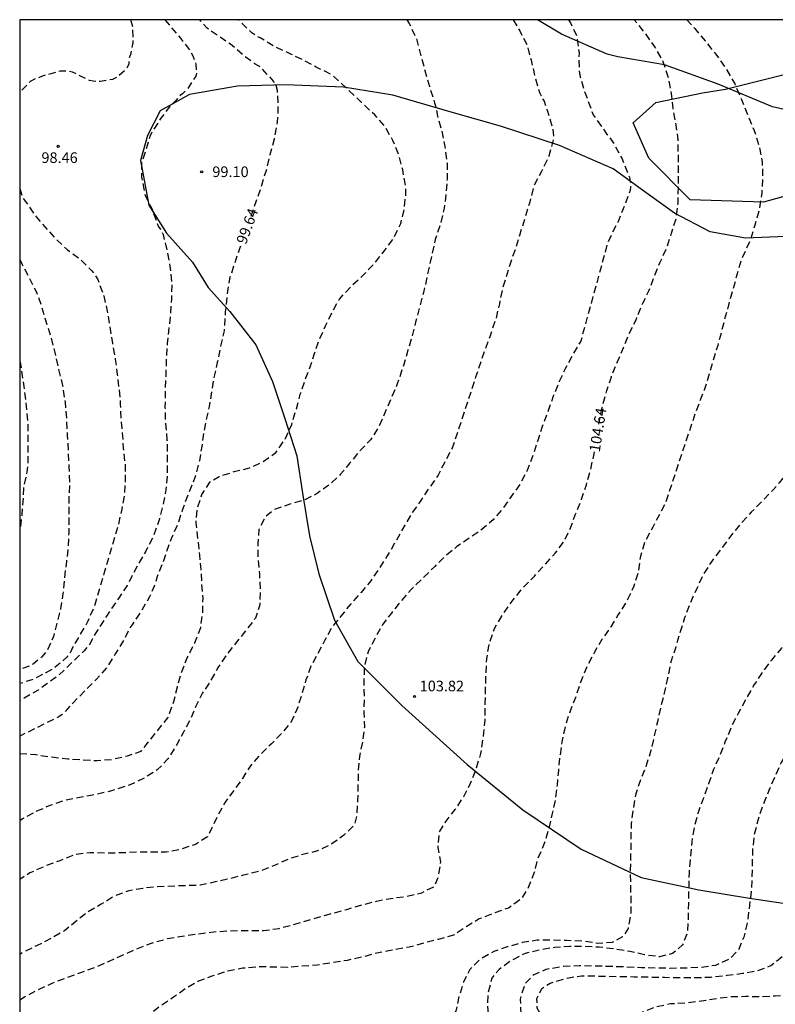
# Model space of a CAD drawing. Units: metres. Extents: x 577494 to 577845, y 4795790 to 4796040.
# Drawn here: x 577494 to 577548, y 4795971 to 4796040 of the extents above; entities that cross this region are included whole.
import ezdxf

# ---------------------------------------------------------------- set-up
doc = ezdxf.new("R2010")
doc.units = ezdxf.units.M
doc.header["$MEASUREMENT"] = 0
doc.linetypes.add('TRAZOS_NORMALES', pattern=[0.75, 0.5, -0.25])
for name, color, linetype in [('010106', 9, 'Continuous'), ('020194', 31, 'TRAZOS_NORMALES'), ('020195', 30, 'TRAZOS_NORMALES'), ('020204', 9, 'Continuous'), ('020307', 24, 'Continuous'), ('020308', 9, 'Continuous'), ('070104', 3, 'Continuous'), ('100106', 63, 'Continuous')]:
    doc.layers.add(name, color=color, linetype=linetype)
doc.styles.add('ARIAL', font='arial.ttf')
doc.styles.add('ARIALI', font='ariali.ttf')

# ---------------------------------------------------------------- blocks, each defined once
blk = doc.blocks.new('COTAPU')
blk.add_circle((0, 0), 0.075)

msp = doc.modelspace()

# ---------------------------------------------------------------- linework, layer by layer
at = {"layer": '010106', "flags": 128}
msp.add_lwpolyline([(577494.326, 4795790.284), (577844.316, 4795790.277), (577844.322, 4796040.27), (577494.332, 4796040.277)], close=True, dxfattribs=at)
at = {"layer": '020194', "flags": 128}
for points, elevation in [([(577529.074, 4796040.277), (577529.559, 4796039.482), (577530.049, 4796038.503), (577530.353, 4796037.416), (577530.613, 4796036.258), (577530.928, 4796035.148), (577531.13, 4796034.756), (577531.259, 4796034.531), (577531.469, 4796033.901), (577531.612, 4796033.454), (577531.875, 4796032.611), (577531.921, 4796032.084), (577531.912, 4796031.821), (577531.604, 4796030.668), (577531.073, 4796029.587), (577530.582, 4796028.673), (577530.51, 4796028.481), (577530.23, 4796027.349), (577529.874, 4796026.212), (577529.533, 4796025.083), (577529.232, 4796024.102), (577528.98, 4796023.437), (577528.34, 4796021.367), (577528.11, 4796020.277), (577527.88, 4796019.257), (577527.44, 4796017.947), (577527.08, 4796017.007), (577526.44, 4796015.107), (577524.79, 4796010.107), (577524.27, 4796009.127), (577523.79, 4796008.198), (577523.16, 4796007.298), (577522.57, 4796006.418), (577521.98, 4796005.578), (577521.45, 4796004.668), (577520.85, 4796003.598), (577520.21, 4796002.508), (577519.62, 4796001.598), (577519.05, 4796000.768), (577518.38, 4795999.948), (577517.64, 4795999.148), (577516.95, 4795998.268), (577516.3, 4795997.468), (577515.81, 4795996.578), (577515.32, 4795995.638), (577514.84, 4795994.738), (577514.49, 4795993.788), (577514.21, 4795992.828), (577513.91, 4795991.858), (577513.47, 4795990.868), (577512.82, 4795990.058), (577512.06, 4795989.288), (577511.3, 4795988.548), (577510.58, 4795987.738), (577510.02, 4795986.838), (577509.42, 4795985.998), (577508.79, 4795985.179), (577508.31, 4795984.279), (577507.86, 4795983.369), (577507.55, 4795982.739), (577506.7, 4795982.189), (577505.58, 4795981.819), (577504.65, 4795981.639), (577503.65, 4795981.649), (577502.61, 4795981.659), (577501.6, 4795981.599), (577500.46, 4795981.579), (577499.3, 4795981.609), (577498.19, 4795981.469), (577497.15, 4795981.049), (577496.19, 4795980.699), (577495.05, 4795980.189), (577494.33, 4795979.724)], 102.64), ([(577549.113, 4796040.276), (577549.148, 4796040.212), (577549.625, 4796039.089), (577549.745, 4796038.65), (577549.897, 4796038.243), (577550.27, 4796037.306), (577550.57, 4796036.181), (577550.806, 4796034.984), (577550.987, 4796034.339), (577551.418, 4796033.277), (577551.527, 4796033.086), (577552.104, 4796032.392), (577552.848, 4796031.52), (577553.128, 4796031.167), (577553.496, 4796030.295), (577553.814, 4796029.182), (577553.87, 4796028.77), (577553.929, 4796027.666), (577553.979, 4796026.509), (577554.01, 4796025.426), (577554.006, 4796025.206), (577553.806, 4796024.343), (577553.573, 4796023.157), (577553.309, 4796022.027), (577551.9, 4796017.867), (577551.57, 4796016.757), (577551.27, 4796015.727), (577550.93, 4796014.667), (577550.58, 4796013.517), (577550.12, 4796012.047), (577549.7, 4796010.827), (577549.23, 4796009.717), (577548.58, 4796008.647), (577547.81, 4796007.657), (577547.43, 4796007.197), (577546.61, 4796006.357), (577545.84, 4796005.587), (577545.07, 4796004.737), (577544.34, 4796003.827), (577543.7, 4796002.977), (577543.03, 4796002.077), (577542.47, 4796001.197), (577542.01, 4796000.217), (577541.55, 4795999.187), (577541.16, 4795998.147), (577540.85, 4795997.157), (577540.53, 4795996.088), (577540.149, 4795994.918), (577539.939, 4795993.818), (577539.729, 4795992.838), (577539.469, 4795991.848), (577539.239, 4795990.838), (577539.009, 4795989.818), (577538.789, 4795988.808), (577538.449, 4795987.748), (577538.049, 4795986.748), (577537.719, 4795985.768), (577537.539, 4795984.728), (577537.399, 4795983.638), (577537.369, 4795982.598), (577537.359, 4795981.498), (577537.329, 4795980.388), (577537.339, 4795979.298), (577537.379, 4795978.258), (577537.359, 4795977.218), (577537.179, 4795976.278), (577536.789, 4795975.678), (577536.059, 4795975.298), (577535.039, 4795975.228), (577533.949, 4795975.388), (577532.859, 4795975.428), (577531.829, 4795975.448), (577530.769, 4795975.448), (577529.709, 4795975.278), (577528.669, 4795974.978), (577527.719, 4795974.648), (577526.759, 4795974.118), (577526.039, 4795973.398), (577525.579, 4795972.489), (577525.269, 4795971.489), (577525.039, 4795970.449), (577524.789, 4795969.999), (577523.779, 4795969.649), (577522.749, 4795969.669), (577521.689, 4795969.709), (577520.65, 4795969.829), (577519.61, 4795969.959), (577518.53, 4795970.079), (577517.4, 4795970.189), (577516.21, 4795970.279), (577515.15, 4795970.309), (577514.14, 4795970.329), (577513.08, 4795970.319), (577511.82, 4795970.169), (577510.78, 4795969.979), (577509.72, 4795969.659), (577508.69, 4795969.209), (577507.72, 4795968.699), (577506.71, 4795968.099), (577505.77, 4795967.649), (577504.72, 4795967.129), (577503.55, 4795966.509), (577502.55, 4795965.959), (577501.52, 4795965.479), (577500.58, 4795965.079), (577499.54, 4795964.639), (577498.51, 4795964.169), (577497.47, 4795963.699), (577496.45, 4795963.209), (577495.51, 4795962.659), (577494.52, 4795962.139), (577494.33, 4795962.03)], 106.64), ([(577541.305, 4796040.276), (577541.869, 4796039.656), (577542.603, 4796038.778), (577543.361, 4796037.848), (577544.067, 4796036.854), (577544.687, 4796035.768), (577545.155, 4796034.658), (577545.607, 4796033.568), (577546.057, 4796032.476), (577546.425, 4796031.318), (577546.629, 4796030.258), (577546.641, 4796029.168), (577546.597, 4796028.054), (577546.389, 4796026.813), (577546.103, 4796025.797), (577545.807, 4796024.807), (577545.14, 4796023.367), (577544.16, 4796019.857), (577543.79, 4796018.457), (577543.49, 4796017.337), (577543.19, 4796016.367), (577542.9, 4796015.367), (577542.54, 4796014.187), (577541.95, 4796012.697), (577539.79, 4796006.187), (577539.47, 4796005.597), (577538.92, 4796004.527), (577538.37, 4796003.537), (577538.05, 4796002.507), (577537.89, 4796001.387), (577537.59, 4796000.387), (577537.07, 4795999.297), (577536.48, 4795998.388), (577535.96, 4795997.528), (577535.33, 4795996.628), (577534.79, 4795995.698), (577534.27, 4795994.698), (577533.85, 4795993.658), (577533.5, 4795992.618), (577533.12, 4795991.658), (577532.77, 4795990.618), (577532.53, 4795989.548), (577532.37, 4795988.428), (577532.27, 4795987.388), (577532.18, 4795986.358), (577532.04, 4795985.318), (577531.809, 4795984.278), (577531.559, 4795983.198), (577531.229, 4795982.138), (577530.799, 4795981.188), (577530.569, 4795980.208), (577530.169, 4795979.198), (577529.639, 4795978.358), (577528.799, 4795977.738), (577527.709, 4795977.338), (577526.699, 4795976.948), (577525.769, 4795976.398), (577524.89, 4795975.798), (577523.82, 4795975.508), (577522.8, 4795975.248), (577521.76, 4795974.959), (577520.55, 4795974.749), (577519.48, 4795974.549), (577518.5, 4795974.269), (577517.4, 4795974.029), (577516.29, 4795973.859), (577515.27, 4795973.689), (577514.21, 4795973.619), (577513.18, 4795973.539), (577512.14, 4795973.559), (577511.14, 4795973.569), (577510.05, 4795973.479), (577508.98, 4795973.269), (577507.87, 4795972.919), (577506.93, 4795972.569), (577506.02, 4795972.039), (577505.16, 4795971.439), (577504.21, 4795970.799), (577503.23, 4795969.979), (577502.4, 4795969.349), (577501.48, 4795968.749), (577500.46, 4795968.199), (577499.49, 4795967.689), (577498.49, 4795967.179), (577497.59, 4795966.739), (577496.66, 4795966.279), (577495.63, 4795965.659), (577494.67, 4795965.189), (577494.33, 4795965.031)], 105.64), ([(577532.99, 4796040.276), (577533.123, 4796040.066), (577533.573, 4796039.073), (577533.724, 4796037.949), (577533.702, 4796037.523), (577533.731, 4796036.652), (577533.797, 4796036.244), (577534.159, 4796035.096), (577534.565, 4796034.01), (577534.63, 4796033.801), (577534.73, 4796033.576), (577534.98, 4796033.207), (577535.665, 4796032.244), (577535.814, 4796032.091), (577536.167, 4796031.556), (577536.739, 4796030.514), (577537.172, 4796029.401), (577537.271, 4796029.183), (577537.354, 4796028.701), (577537.351, 4796028.499), (577537.318, 4796028.238), (577536.936, 4796027.194), (577536.493, 4796026.122), (577536.007, 4796025.138), (577535.73, 4796024.537), (577533.84, 4796017.627), (577533.32, 4796016.757), (577532.78, 4796015.747), (577532.32, 4796014.787), (577531.91, 4796013.757), (577531.51, 4796012.637), (577531.13, 4796011.617), (577530.79, 4796010.577), (577530.47, 4796009.577), (577530.06, 4796008.527), (577529.55, 4796007.547), (577528.94, 4796006.687), (577528.34, 4796005.827), (577527.67, 4796005.048), (577526.9, 4796004.388), (577526.01, 4796003.768), (577525.11, 4796003.168), (577524.33, 4796002.508), (577523.56, 4796001.778), (577522.65, 4796000.868), (577521.89, 4796000.158), (577521.2, 4795999.368), (577520.51, 4795998.488), (577519.84, 4795997.618), (577519.33, 4795996.678), (577518.87, 4795995.748), (577518.6, 4795994.768), (577518.57, 4795993.678), (577518.58, 4795992.568), (577518.57, 4795991.468), (577518.61, 4795990.448), (577518.47, 4795989.428), (577518.25, 4795988.388), (577518.17, 4795987.328), (577518.15, 4795986.278), (577518.13, 4795985.278), (577518.05, 4795984.188), (577517.91, 4795983.558), (577517.16, 4795982.848), (577516.31, 4795982.228), (577515.31, 4795981.738), (577514.27, 4795981.488), (577513.25, 4795981.149), (577512.32, 4795980.739), (577511.28, 4795980.309), (577510.08, 4795980.029), (577509.11, 4795979.779), (577508.09, 4795979.559), (577507.04, 4795979.319), (577504.03, 4795979.219), (577503, 4795979.099), (577502.01, 4795978.939), (577501.03, 4795978.569), (577500.07, 4795977.979), (577499.1, 4795977.429), (577498.29, 4795976.769), (577497.48, 4795976.119), (577496.57, 4795975.589), (577495.55, 4795975.069), (577494.53, 4795974.569), (577494.33, 4795974.451)], 103.64), ([(577563.553, 4796040.276), (577563.767, 4796039.424), (577564.025, 4796038.22), (577564.249, 4796036.922), (577564.362, 4796036.265), (577564.444, 4796035.027), (577564.447, 4796034.822), (577564.48, 4796034.4), (577564.48, 4796034.195), (577564.453, 4796033.971), (577564.389, 4796033.772), (577564.065, 4796033.198), (577563.935, 4796033), (577563.669, 4796032.694), (577563.183, 4796032.306), (577563.029, 4796032.164), (577562.545, 4796031.446), (577562.45, 4796031.257), (577562.368, 4796031.028), (577562.345, 4796030.389), (577562.35, 4796030.172), (577562.395, 4796029.94), (577562.453, 4796029.745), (577562.563, 4796029.543), (577562.881, 4796029.185), (577563.243, 4796028.886), (577563.971, 4796028.317), (577564.44, 4796027.833), (577564.636, 4796027.468), (577564.7, 4796026.804), (577564.696, 4796026.454), (577564.638, 4796025.224), (577564.512, 4796024.038), (577564.344, 4796022.93), (577564.096, 4796021.664), (577563.864, 4796020.57), (577563.603, 4796019.337), (577563.361, 4796018.265), (577563, 4796017.199), (577562.582, 4796016.112), (577562.183, 4796015.05), (577561.733, 4796013.951), (577561.574, 4796013.555), (577561.153, 4796012.458), (577560.699, 4796011.528), (577558.999, 4796006.487), (577558.499, 4796005.287), (577557.929, 4796004.327), (577557.249, 4796003.407), (577556.299, 4796002.267), (577555.519, 4796001.227), (577554.759, 4796000.107), (577554.209, 4795999.187), (577553.519, 4795997.987), (577552.879, 4795996.977), (577552.099, 4795995.647), (577551.659, 4795994.427), (577551.219, 4795993.527), (577550.639, 4795992.657), (577550.039, 4795991.567), (577549.549, 4795990.677), (577548.979, 4795989.738), (577548.459, 4795988.838), (577547.949, 4795987.958), (577547.539, 4795987.028), (577547.099, 4795985.988), (577546.669, 4795984.968), (577546.319, 4795983.878), (577546.059, 4795982.858), (577545.939, 4795981.798), (577545.919, 4795980.738), (577545.899, 4795979.638), (577545.879, 4795979.088), (577545.569, 4795976.658), (577545.319, 4795975.658), (577544.989, 4795974.818), (577544.339, 4795974.138), (577543.329, 4795973.668), (577542.259, 4795973.528), (577541.229, 4795973.488), (577540.139, 4795973.468), (577539.129, 4795973.488), (577538.119, 4795973.508), (577537.099, 4795973.558), (577535.899, 4795973.598), (577534.809, 4795973.628), (577533.729, 4795973.648), (577532.639, 4795973.598), (577531.389, 4795973.388), (577530.529, 4795973.018), (577529.899, 4795972.358), (577529.579, 4795971.298), (577529.629, 4795970.238), (577529.859, 4795969.199), (577530.229, 4795968.249), (577530.689, 4795967.289), (577531.219, 4795966.249), (577531.679, 4795965.319), (577532.259, 4795964.329), (577532.939, 4795963.399), (577533.369, 4795962.419), (577533.449, 4795961.809), (577532.939, 4795960.899), (577531.999, 4795960.479), (577531.629, 4795960.449), (577530.599, 4795960.469), (577529.589, 4795960.709), (577528.539, 4795961.069), (577527.589, 4795961.389), (577526.639, 4795961.729), (577525.539, 4795962.159), (577524.459, 4795962.619), (577523.409, 4795963.089), (577522.349, 4795963.439), (577521.299, 4795963.639), (577520.169, 4795963.679), (577519.139, 4795963.689), (577518.059, 4795963.659), (577516.999, 4795963.549), (577515.839, 4795963.349), (577514.83, 4795963.129), (577513.78, 4795962.769), (577512.76, 4795962.369), (577511.67, 4795961.969), (577510.73, 4795961.459), (577509.87, 4795960.759), (577508.92, 4795960.079), (577508.04, 4795959.469), (577507.13, 4795958.879), (577506.29, 4795958.299), (577505.44, 4795957.689), (577504.53, 4795957.039), (577503.52, 4795956.439), (577502.51, 4795955.919), (577501.48, 4795955.48), (577500.4, 4795955.05), (577499.29, 4795954.62), (577498.18, 4795954.21), (577497.19, 4795953.78), (577496.24, 4795953.35), (577495.26, 4795952.88), (577494.33, 4795952.489)], 108.64), ([(577554.964, 4796040.276), (577555.079, 4796039.654), (577555.381, 4796038.856), (577555.507, 4796038.586), (577555.691, 4796037.54), (577555.837, 4796036.532), (577556.141, 4796035.496), (577556.439, 4796034.388), (577556.793, 4796033.41), (577557.275, 4796032.446), (577557.923, 4796031.538), (577558.077, 4796031.298), (577558.467, 4796030.168), (577558.851, 4796029.244), (577559.223, 4796028.162), (577559.301, 4796027.678), (577559.239, 4796026.448), (577559.007, 4796025.366), (577558.693, 4796024.19), (577558.363, 4796023.006), (577558.063, 4796021.918), (577557.847, 4796020.896), (577557.43, 4796019.176), (577556.999, 4796016.217), (577556.649, 4796015.187), (577556.149, 4796014.067), (577555.679, 4796013.067), (577555.159, 4796011.917), (577554.749, 4796010.997), (577554.329, 4796010.047), (577553.899, 4796009.047), (577553.329, 4796007.647), (577552.889, 4796006.647), (577552.189, 4796005.247), (577551.679, 4796004.277), (577551.089, 4796003.207), (577550.499, 4796001.737), (577550.059, 4796000.727), (577549.619, 4795999.807), (577549.219, 4795998.867), (577548.859, 4795997.897), (577548.539, 4795996.947), (577547.989, 4795996.027), (577547.269, 4795995.177), (577546.619, 4795994.297), (577546.069, 4795993.447), (577545.519, 4795992.498), (577544.929, 4795991.418), (577544.459, 4795990.498), (577543.999, 4795989.388), (577543.579, 4795988.348), (577543.179, 4795987.428), (577542.849, 4795986.468), (577542.469, 4795985.398), (577542.109, 4795984.438), (577541.839, 4795983.428), (577541.659, 4795982.368), (577541.559, 4795981.238), (577541.469, 4795980.208), (577541.449, 4795979.178), (577541.429, 4795978.068), (577541.409, 4795977.018), (577541.359, 4795975.978), (577541.019, 4795975.118), (577540.309, 4795974.508), (577539.379, 4795974.278), (577538.339, 4795974.418), (577537.299, 4795974.658), (577536.299, 4795974.818), (577535.149, 4795974.958), (577534.119, 4795974.998), (577533.059, 4795975.018), (577532.019, 4795974.938), (577530.999, 4795974.778), (577529.929, 4795974.518), (577528.959, 4795974.018), (577528.089, 4795973.388), (577527.579, 4795972.788), (577527.319, 4795971.748), (577527.269, 4795970.749), (577527.389, 4795969.679), (577527.649, 4795968.589), (577527.949, 4795967.569), (577528.319, 4795966.599), (577528.759, 4795965.689), (577528.969, 4795965.019), (577528.839, 4795964.539), (577528.329, 4795964.209), (577527.299, 4795964.279), (577526.209, 4795964.579), (577525.169, 4795964.909), (577524.049, 4795965.289), (577523.079, 4795965.609), (577521.949, 4795965.959), (577520.859, 4795966.209), (577519.759, 4795966.259), (577518.619, 4795966.279), (577517.57, 4795966.249), (577516.52, 4795966.109), (577515.48, 4795965.859), (577514.47, 4795965.629), (577513.44, 4795965.399), (577512.38, 4795965.089), (577511.38, 4795964.679), (577510.47, 4795964.259), (577509.53, 4795963.839), (577508.55, 4795963.419), (577507.55, 4795962.979), (577506.58, 4795962.499), (577505.6, 4795962.009), (577504.62, 4795961.509), (577503.57, 4795961.059), (577502.28, 4795960.519), (577501.32, 4795960.069), (577500.25, 4795959.549), (577499.18, 4795959.059), (577498.16, 4795958.589), (577497.03, 4795958.23), (577496.01, 4795957.86), (577494.95, 4795957.46), (577494.33, 4795957.257)], 107.64), ([(577578.17, 4796040.275), (577578.328, 4796039.811), (577578.639, 4796038.809), (577578.654, 4796037.899), (577578.587, 4796037.703), (577578.439, 4796037.528), (577578.27, 4796037.382), (577578.077, 4796037.255), (577577.508, 4796036.998), (577576.403, 4796036.721), (577575.296, 4796036.5), (577574.102, 4796036.345), (577572.987, 4796036.21), (577572.784, 4796036.153), (577572.559, 4796036.059), (577571.991, 4796035.779), (577571.444, 4796035.465), (577570.889, 4796035.133), (577570.001, 4796034.47), (577569.134, 4796033.772), (577568.987, 4796033.591), (577568.889, 4796033.389), (577568.84, 4796033.177), (577568.833, 4796032.966), (577568.756, 4796032.764), (577568.76, 4796032.55), (577568.821, 4796032.359), (577568.942, 4796032.171), (577569.194, 4796031.83), (577569.499, 4796031.539), (577569.701, 4796031.433), (577569.924, 4796031.345), (577570.17, 4796031.272), (577571.081, 4796031.064), (577572.236, 4796031.043), (577573.366, 4796030.952), (577574.507, 4796030.844), (577575.663, 4796030.787), (577576.753, 4796030.73), (577576.971, 4796030.674), (577577.167, 4796030.582), (577577.35, 4796030.462), (577577.742, 4796030.256), (577577.917, 4796030.115), (577578.048, 4796029.959), (577578.218, 4796029.796), (577578.655, 4796029.304), (577578.76, 4796029.13), (577579.31, 4796028.205), (577579.492, 4796027.849), (577579.518, 4796027.646), (577579.518, 4796027.444), (577579.528, 4796027.117), (577579.35, 4796026.26), (577579.042, 4796025.122), (577578.768, 4796023.95), (577578.56, 4796022.962), (577578.344, 4796021.876), (577578.104, 4796020.77), (577577.844, 4796019.582), (577577.59, 4796018.472), (577577.348, 4796017.424), (577577.064, 4796016.454), (577576.694, 4796015.36), (577576.23, 4796014.302), (577575.7, 4796013.366), (577575.182, 4796012.328), (577574.658, 4796011.254), (577574.088, 4796010.328), (577573.408, 4796009.362), (577572.674, 4796008.292), (577571.924, 4796007.367), (577571.139, 4796005.514), (577568.978, 4796002.272), (577568.078, 4796000.831), (577566.23, 4795998.234), (577564.359, 4795994.897), (577563.649, 4795993.917), (577563.019, 4795993.027), (577562.259, 4795992.077), (577561.469, 4795991.027), (577559.689, 4795988.537), (577556.229, 4795980.598), (577555.919, 4795979.618), (577555.439, 4795978.658), (577554.839, 4795977.788), (577554.529, 4795976.808), (577554.279, 4795975.788), (577553.799, 4795974.958), (577552.969, 4795974.318), (577552.209, 4795973.558), (577551.489, 4795972.848), (577550.649, 4795972.268), (577549.679, 4795971.818), (577548.609, 4795971.608), (577547.549, 4795971.508), (577546.509, 4795971.468), (577545.449, 4795971.478), (577544.449, 4795971.458), (577543.409, 4795971.328), (577542.359, 4795971.148), (577541.239, 4795971.028), (577540.169, 4795970.958), (577539.109, 4795970.738), (577538.079, 4795970.328), (577537.219, 4795969.888), (577536.799, 4795969.398), (577536.639, 4795968.398), (577536.839, 4795967.418), (577537.059, 4795966.398), (577537.349, 4795965.348), (577537.739, 4795964.408), (577538.249, 4795963.528), (577538.879, 4795962.528), (577539.189, 4795961.469), (577539.229, 4795960.439), (577538.909, 4795959.359), (577538.379, 4795958.419), (577537.969, 4795957.949), (577536.909, 4795957.629), (577535.829, 4795957.329), (577534.829, 4795956.889), (577533.959, 4795956.369), (577533.029, 4795955.919), (577532.099, 4795955.459), (577531.079, 4795954.989), (577530.099, 4795954.779), (577529.069, 4795954.809), (577527.969, 4795954.999), (577526.989, 4795955.199), (577525.869, 4795955.439), (577524.759, 4795955.629), (577523.609, 4795955.659), (577522.589, 4795955.679), (577521.569, 4795955.659), (577520.569, 4795955.449), (577519.319, 4795955.029), (577518.269, 4795954.599), (577517.239, 4795954.129), (577516.179, 4795953.729), (577515.099, 4795953.349), (577514.129, 4795952.959), (577513.069, 4795952.319), (577512.129, 4795951.709), (577511.249, 4795951.109), (577510.419, 4795950.529), (577509.259, 4795949.949), (577508.299, 4795949.53), (577507.309, 4795949), (577506.339, 4795948.56), (577505.359, 4795948.15), (577504.339, 4795947.62), (577503.41, 4795947.08), (577502.42, 4795946.55), (577501.44, 4795946.01), (577500.44, 4795945.49), (577499.46, 4795945.04), (577498.47, 4795944.59), (577497.46, 4795944.09), (577496.3, 4795943.51), (577495.27, 4795943.04), (577494.35, 4795942.64), (577494.33, 4795942.63)], 110.64), ([(577494.331, 4795988.606), (577495.471, 4795988.519), (577496.591, 4795988.359), (577497.711, 4795988.219), (577498.761, 4795988.159), (577499.78, 4795988.099), (577500.83, 4795988.189), (577501.93, 4795988.439), (577502.88, 4795988.769), (577504.77, 4795991.118), (577505.19, 4795992.258), (577505.43, 4795993.298), (577505.71, 4795994.288), (577506.13, 4795995.338), (577506.66, 4795996.388), (577507.08, 4795997.468), (577507.22, 4795998.508), (577507.241, 4795999.538), (577507.161, 4796000.538), (577507.111, 4796001.538), (577507.021, 4796002.578), (577506.891, 4796003.688), (577506.751, 4796004.818), (577506.841, 4796005.838), (577507.151, 4796006.828), (577507.741, 4796007.738), (577508.381, 4796008.108), (577509.441, 4796008.458), (577510.511, 4796008.708), (577511.451, 4796009.148), (577512.361, 4796009.788), (577513.041, 4796010.778), (577513.491, 4796011.758), (577513.821, 4796012.878), (577514.091, 4796013.898), (577514.421, 4796014.868), (577514.781, 4796015.828), (577515.101, 4796016.777), (577515.441, 4796017.757), (577515.861, 4796018.727), (577516.331, 4796019.667), (577516.841, 4796020.587), (577517.691, 4796021.527), (577518.521, 4796022.277), (577519.361, 4796023.157), (577520.041, 4796024.047), (577520.681, 4796024.897), (577521.161, 4796025.927), (577521.411, 4796026.907), (577521.521, 4796027.947), (577521.521, 4796028.517), (577521.311, 4796029.697), (577521.041, 4796030.707), (577520.611, 4796031.767), (577520.111, 4796032.677), (577519.331, 4796033.577), (577518.411, 4796034.457), (577516.314, 4796036.407), (577515.218, 4796036.934), (577514.392, 4796037.39), (577513.384, 4796037.869), (577512.37, 4796038.341), (577512.184, 4796038.445), (577511.255, 4796038.991), (577510.67, 4796039.354), (577509.715, 4796040.277)], 100.64), ([(577521.6, 4796040.277), (577521.76, 4796040.011), (577522.278, 4796038.927), (577522.566, 4796037.823), (577522.86, 4796036.705), (577523.186, 4796035.569), (577523.552, 4796034.411), (577523.61, 4796034.203), (577523.758, 4796033.487), (577524.052, 4796032.447), (577524.268, 4796031.353), (577524.428, 4796030.147), (577524.428, 4796029.051), (577524.356, 4796027.991), (577524.218, 4796026.999), (577523.944, 4796025.827), (577523.601, 4796024.807), (577522.771, 4796021.067), (577522.471, 4796019.997), (577522.211, 4796018.967), (577521.95, 4796017.967), (577521.67, 4796016.997), (577521.38, 4796015.987), (577520.9, 4796014.567), (577519.59, 4796011.538), (577519.03, 4796010.678), (577518.26, 4796009.888), (577517.59, 4796009.058), (577516.91, 4796008.248), (577516.16, 4796007.548), (577515.29, 4796006.908), (577514.37, 4796006.448), (577513.36, 4796006.168), (577512.221, 4796005.758), (577511.601, 4796005.228), (577511.181, 4796004.368), (577511.11, 4796003.338), (577511.11, 4796002.278), (577511.21, 4796001.258), (577511.26, 4796000.168), (577511.24, 4795999.078), (577510.94, 4795998.138), (577510.25, 4795997.268), (577509.57, 4795996.408), (577508.92, 4795995.568), (577508.3, 4795994.678), (577507.76, 4795993.708), (577507.21, 4795992.868), (577506.74, 4795991.928), (577506.34, 4795990.988), (577505.83, 4795990.048), (577505.33, 4795989.098), (577504.77, 4795988.219), (577504.02, 4795987.439), (577503.11, 4795986.879), (577502.16, 4795986.419), (577500.8, 4795985.969), (577499.45, 4795985.659), (577498.43, 4795985.479), (577497.45, 4795985.279), (577496.461, 4795984.929), (577495.521, 4795984.529), (577494.521, 4795983.989), (577494.331, 4795983.852)], 101.64), ([(577504.543, 4796040.277), (577505.658, 4796038.965), (577506.308, 4796038.125), (577506.521, 4796037.741), (577506.59, 4796037.547), (577506.683, 4796037.35), (577506.733, 4796037.149), (577506.766, 4796036.709), (577506.772, 4796036.503), (577506.728, 4796036.292), (577506.136, 4796035.395), (577505.796, 4796035.056), (577505.624, 4796034.932), (577505.472, 4796034.777), (577505.353, 4796034.609), (577504.878, 4796034.146), (577504.279, 4796033.342), (577503.628, 4796032.331), (577503.512, 4796032.132), (577503.332, 4796031.477), (577502.966, 4796030.331), (577502.91, 4796030.119), (577502.917, 4796029.177), (577503.116, 4796028.079), (577503.176, 4796027.857), (577503.629, 4796026.99), (577504.019, 4796025.92), (577504.105, 4796025.688), (577504.251, 4796025.524), (577504.354, 4796025.336), (577504.421, 4796025.145), (577504.712, 4796023.969), (577504.934, 4796022.766), (577505.031, 4796021.599), (577505.014, 4796020.563), (577504.948, 4796019.564), (577504.836, 4796018.56), (577504.718, 4796017.482), (577504.642, 4796016.373), (577504.621, 4796015.186), (577504.567, 4796014.175), (577504.559, 4796012.958), (577504.585, 4796011.923), (577504.702, 4796010.678), (577504.722, 4796009.472), (577504.717, 4796008.302), (577504.626, 4796007.158), (577504.42, 4796006.111), (577504.173, 4796005.133), (577503.761, 4796003.954), (577503.211, 4796002.843), (577502.603, 4796001.788), (577502.017, 4796000.662), (577501.889, 4796000.428), (577501.337, 4795999.592), (577500.732, 4795998.727), (577500.438, 4795998.282), (577499.771, 4795997.218), (577499.399, 4795996.601), (577499.286, 4795996.356), (577498.87, 4795995.825), (577498.149, 4795995.144), (577497.429, 4795994.443), (577497.133, 4795994.152), (577496.969, 4795994.038), (577496.23, 4795993.503), (577495.639, 4795993.071), (577494.645, 4795992.488), (577494.331, 4795992.322)], 98.64), ([(577502.112, 4796040.277), (577502.147, 4796040.22), (577502.267, 4796039.783), (577502.304, 4796038.649), (577502.13, 4796037.828), (577502.047, 4796037.593), (577502.013, 4796037.369), (577502.003, 4796037.167), (577501.93, 4796036.957), (577501.809, 4796036.763), (577501.233, 4796036.256), (577501.059, 4796036.15), (577500.865, 4796036.062), (577499.995, 4796035.917), (577499.736, 4796035.917), (577499.497, 4796035.942), (577499.255, 4796036.001), (577498.246, 4796036.482), (577498.045, 4796036.574), (577497.827, 4796036.635), (577497.382, 4796036.663), (577497.176, 4796036.645), (577496.059, 4796036.348), (577495.857, 4796036.271), (577495.656, 4796036.173), (577495.448, 4796036.134), (577495.065, 4796035.914), (577494.402, 4796035.237), (577494.332, 4796035.165)], 97.64), ([(577494.332, 4796028.39), (577494.462, 4796027.999), (577494.517, 4796027.783), (577494.898, 4796027.228), (577495.512, 4796026.36), (577496.334, 4796025.424), (577496.827, 4796024.892), (577497.688, 4796024.073), (577498.609, 4796023.41), (577499.419, 4796022.581), (577499.589, 4796022.39), (577499.826, 4796021.991), (577500.247, 4796020.819), (577500.498, 4796019.747), (577500.662, 4796018.721), (577500.863, 4796017.468), (577501.054, 4796016.364), (577501.194, 4796015.297), (577501.316, 4796014.279), (577501.415, 4796013.21), (577501.458, 4796012.187), (577501.554, 4796011.173), (577501.621, 4796010.133), (577501.745, 4796008.979), (577501.753, 4796007.829), (577501.691, 4796006.822), (577501.512, 4796005.799), (577501.245, 4796004.581), (577500.883, 4796003.396), (577500.586, 4796002.406), (577500.255, 4796001.262), (577499.917, 4796000.119), (577499.584, 4795998.963), (577499.125, 4795997.93), (577498.934, 4795997.548), (577498.593, 4795996.995), (577498.028, 4795996.007), (577497.922, 4795995.768), (577497.65, 4795995.38), (577496.836, 4795994.668), (577496.159, 4795994.279), (577495.171, 4795993.778), (577494.331, 4795993.523)], 97.64), ([(577494.331, 4796023.398), (577494.497, 4796023.036), (577494.986, 4796022.109), (577495.513, 4796021.088), (577495.884, 4796020.008), (577496.219, 4796018.887), (577496.508, 4796018.001), (577496.794, 4796016.829), (577497.07, 4796015.653), (577497.345, 4796014.523), (577497.522, 4796013.346), (577497.62, 4796012.165), (577497.674, 4796011.021), (577497.743, 4796009.911), (577497.793, 4796008.803), (577497.844, 4796007.617), (577497.788, 4796006.495), (577497.788, 4796005.322), (577497.785, 4796004.181), (577497.73, 4796003.015), (577497.614, 4796002.113), (577497.473, 4796000.972), (577497.366, 4795999.832), (577497.212, 4795998.78), (577496.971, 4795997.909), (577496.712, 4795996.838), (577496.273, 4795995.881), (577495.897, 4795995.4), (577495.288, 4795994.922), (577495.083, 4795994.793), (577494.368, 4795994.512), (577494.331, 4795994.5)], 96.64), ([(577494.331, 4796016.258), (577494.384, 4796016.038), (577494.557, 4796014.846), (577494.69, 4796013.853), (577494.821, 4796012.728), (577494.91, 4796011.568), (577494.91, 4796010.373), (577494.91, 4796009.164), (577494.836, 4796008.441), (577494.591, 4796007.289), (577494.563, 4796006.616), (577494.481, 4796005.441), (577494.334, 4796004.277), (577494.331, 4796004.246)], 95.64)]:
    msp.add_lwpolyline(points, dxfattribs=dict(at, elevation=elevation))
at = {"layer": '020195', "flags": 128}
for points, elevation in [([(577510.62, 4796026.432), (577510.991, 4796027.474), (577511.376, 4796028.617), (577511.705, 4796029.681), (577511.97, 4796030.777), (577512.263, 4796031.892), (577512.496, 4796033.047), (577512.54, 4796034.157), (577512.487, 4796035.288), (577512.366, 4796035.697), (577512.245, 4796035.887), (577512.11, 4796036.057), (577511.341, 4796036.882), (577511.176, 4796037), (577510.965, 4796037.122), (577510.216, 4796037.656), (577510.043, 4796037.797), (577509.172, 4796038.545), (577508.271, 4796039.155), (577507.538, 4796039.67), (577507.003, 4796040.277)], 99.64), ([(577535.122, 4796011.788), (577535.35, 4796012.957), (577535.69, 4796014.167), (577536, 4796015.137), (577537.255, 4796018.171), (577537.765, 4796019.195), (577538.223, 4796020.325), (577538.671, 4796021.223), (577539.031, 4796022.191), (577539.417, 4796023.161), (577539.901, 4796024.191), (577540.237, 4796025.247), (577540.553, 4796026.257), (577540.703, 4796027.327), (577540.723, 4796028.549), (577540.723, 4796029.629), (577540.717, 4796030.827), (577540.707, 4796031.826), (577540.575, 4796032.856), (577540.353, 4796034.022), (577540.243, 4796035.058), (577540.033, 4796036.134), (577539.651, 4796037.318), (577539.087, 4796038.35), (577538.475, 4796039.204), (577537.84, 4796040.006), (577537.604, 4796040.276)], 104.64), ([(577509.868, 4796024.336), (577509.821, 4796024.202), (577509.447, 4796023.086), (577509.104, 4796022.016), (577508.923, 4796020.858), (577508.808, 4796019.712), (577508.738, 4796018.594), (577508.728, 4796018.363), (577508.479, 4796017.275), (577508.243, 4796016.134), (577508.004, 4796015.088), (577507.837, 4796014.065), (577507.678, 4796013.029), (577507.434, 4796012.019), (577507.288, 4796011.208), (577507.146, 4796010.213), (577506.98, 4796009.2), (577506.669, 4796008.041), (577506.203, 4796006.892), (577505.768, 4796005.715), (577505.465, 4796004.76), (577504.993, 4796003.716), (577504.801, 4796003.225), (577504.445, 4796002.164), (577504.017, 4796001.07), (577503.827, 4796000.432), (577503.46, 4795999.621), (577502.896, 4795998.643), (577502.221, 4795997.628), (577502.07, 4795997.427), (577501.681, 4795996.614), (577501.082, 4795995.652), (577500.506, 4795994.713), (577499.741, 4795993.83), (577498.899, 4795992.999), (577498.113, 4795992.194), (577497.315, 4795991.337), (577497.091, 4795991.183), (577494.331, 4795989.82)], 99.64), ([(577494.33, 4795971.26), (577494.67, 4795971.469), (577495.59, 4795971.939), (577496.57, 4795972.409), (577497.61, 4795972.799), (577498.63, 4795973.169), (577499.63, 4795973.549), (577500.59, 4795973.949), (577501.56, 4795974.399), (577502.58, 4795974.839), (577503.61, 4795975.249), (577504.74, 4795975.559), (577505.76, 4795975.729), (577506.78, 4795975.889), (577507.98, 4795976.039), (577509.12, 4795976.119), (577510.32, 4795976.129), (577511.5, 4795976.129), (577512.6, 4795976.279), (577513.94, 4795976.649), (577515.07, 4795976.979), (577516.21, 4795977.309), (577517.36, 4795977.619), (577518.44, 4795977.938), (577519.45, 4795978.198), (577520.47, 4795978.398), (577521.61, 4795978.548), (577522.64, 4795978.788), (577523.54, 4795979.238), (577523.83, 4795979.948), (577523.99, 4795980.958), (577523.79, 4795981.988), (577523.88, 4795983.058), (577524.29, 4795983.748), (577525.01, 4795984.658), (577525.61, 4795985.578), (577526.08, 4795986.508), (577526.47, 4795987.478), (577526.81, 4795988.588), (577527, 4795989.828), (577527.1, 4795990.958), (577527.12, 4795992.098), (577527.14, 4795993.148), (577527.17, 4795994.248), (577527.22, 4795995.258), (577527.4, 4795996.338), (577527.79, 4795997.458), (577528.4, 4795998.458), (577529.08, 4795999.418), (577529.78, 4796000.278), (577530.58, 4796001.088), (577531.28, 4796001.858), (577532.04, 4796002.708), (577532.64, 4796003.507), (577533.1, 4796004.417), (577533.46, 4796005.417), (577533.9, 4796006.507), (577534.24, 4796007.517), (577534.54, 4796008.577), (577534.77, 4796009.597), (577534.83, 4796009.953)], 104.64), ([(577494.33, 4795947.823), (577494.97, 4795948.15), (577495.91, 4795948.64), (577496.81, 4795949.14), (577497.72, 4795949.68), (577498.59, 4795950.18), (577499.54, 4795950.7), (577500.43, 4795951.2), (577501.43, 4795951.69), (577502.37, 4795952.24), (577503.3, 4795952.67), (577504.28, 4795953.04), (577505.29, 4795953.339), (577506.49, 4795953.659), (577507.58, 4795953.909), (577508.56, 4795954.179), (577509.499, 4795954.599), (577510.169, 4795955.259), (577510.849, 4795956.069), (577511.509, 4795956.949), (577512.299, 4795957.739), (577513.199, 4795958.419), (577514.129, 4795959.009), (577515.059, 4795959.589), (577516.079, 4795959.969), (577517.159, 4795960.309), (577518.269, 4795960.549), (577519.289, 4795960.609), (577520.299, 4795960.589), (577521.409, 4795960.569), (577522.569, 4795960.529), (577526.949, 4795959.969), (577528.529, 4795959.479), (577529.529, 4795959.169), (577530.579, 4795958.909), (577531.639, 4795958.779), (577532.679, 4795958.759), (577533.749, 4795958.809), (577534.799, 4795959.099), (577535.699, 4795959.689), (577536.079, 4795960.339), (577536.129, 4795960.849), (577536.119, 4795961.879), (577535.879, 4795962.869), (577535.419, 4795963.829), (577534.849, 4795964.689), (577534.349, 4795965.629), (577533.799, 4795966.478), (577533.219, 4795967.358), (577532.589, 4795968.178), (577531.919, 4795968.938), (577531.279, 4795969.778), (577530.769, 4795970.668), (577530.759, 4795971.338), (577531.099, 4795972.048), (577531.679, 4795972.418), (577532.879, 4795972.788), (577533.889, 4795972.948), (577534.459, 4795972.938), (577535.569, 4795972.918), (577536.599, 4795972.898), (577537.599, 4795972.878), (577538.659, 4795972.858), (577539.749, 4795972.838), (577540.839, 4795972.818), (577541.989, 4795972.818), (577543.029, 4795972.858), (577544.149, 4795972.978), (577545.229, 4795973.118), (577546.249, 4795973.298), (577547.239, 4795973.658), (577548.039, 4795974.308), (577548.689, 4795975.118), (577549.059, 4795976.048), (577549.069, 4795976.998), (577549.049, 4795978.038), (577549.069, 4795979.038), (577549.549, 4795980.878), (577549.719, 4795981.708), (577549.959, 4795982.748), (577550.269, 4795983.758), (577550.699, 4795984.668), (577551.169, 4795985.558), (577551.979, 4795987.787), (577552.719, 4795988.827), (577553.289, 4795989.697), (577553.879, 4795990.577), (577554.529, 4795991.497), (577555.059, 4795992.397), (577556.715, 4795995.29)], 109.64)]:
    msp.add_lwpolyline(points, dxfattribs=dict(at, elevation=elevation))
at = {"layer": '070104', "flags": 128}
for points in [[(577586.996, 4796036.041), (577583.642, 4796036.197), (577579.874, 4796036.576), (577576.214, 4796037.074), (577573.048, 4796037.176), (577570.761, 4796036.834), (577568.485, 4796035.886), (577566.095, 4796034.718), (577563.895, 4796033.56), (577561.317, 4796033.284), (577558.305, 4796032.966), (577554.999, 4796032.966), (577551.357, 4796033.214), (577547.359, 4796034.13), (577543.513, 4796035.742), (577539.745, 4796037.09), (577536.454, 4796037.672), (577535.698, 4796037.852), (577532.478, 4796039.266), (577530.791, 4796040.276)], [(577549.428, 4796025.055), (577545.442, 4796024.88), (577542.954, 4796025.348), (577540.444, 4796026.652), (577538.616, 4796027.962), (577536.122, 4796029.77), (577532.336, 4796031.428), (577528.187, 4796032.774), (577524.721, 4796033.772), (577520.601, 4796034.972), (577517.131, 4796035.536), (577513.043, 4796035.7), (577509.661, 4796035.586), (577506.279, 4796035.014), (577504.211, 4796033.864), (577503.327, 4796032.124), (577502.847, 4796030.354), (577503.427, 4796027.216), (577504.671, 4796025.244), (577506.503, 4796023.192), (577507.597, 4796021.416), (577509.131, 4796019.729), (577510.953, 4796017.375), (577512.127, 4796014.795), (577512.993, 4796012.197), (577513.851, 4796009.563), (577514.24, 4796006.925), (577514.728, 4796003.923), (577515.406, 4796001.245), (577516.488, 4795997.985), (577518.144, 4795995.069), (577521.236, 4795991.969), (577525.85, 4795987.821), (577529.754, 4795984.643), (577533.877, 4795981.855), (577538.097, 4795979.875), (577542.171, 4795978.995), (577545.733, 4795978.415), (577549.375, 4795977.871)]]:
    msp.add_lwpolyline(points, dxfattribs=at)
at = {"layer": '100106', "color": 63, "flags": 128}
msp.add_lwpolyline([(577548.555, 4796036.514), (577554.683, 4796036.09), (577558.699, 4796035.762), (577565.251, 4796034.658), (577566.603, 4796033.154), (577566.499, 4796030.946), (577562.387, 4796029.178), (577555.891, 4796028.562), (577550.939, 4796028.602), (577546.707, 4796027.434), (577541.555, 4796027.587), (577538.635, 4796030.515), (577537.547, 4796033.011), (577539.131, 4796034.434), (577542.427, 4796035.122), (577544.043, 4796035.386), (577548.555, 4796036.514)], dxfattribs=at)

# ---------------------------------------------------------------- block references
at = {"layer": '020204', "rotation": 359.9987685839998}
for p in [(577497.034, 4796031.359, 98.464), (577507.146, 4796029.567, 99.104), (577522.13, 4795992.608, 103.82)]:
    msp.add_blockref('COTAPU', p, dxfattribs=at)

# ---------------------------------------------------------------- texts
at = {"layer": '020307', "style": 'ARIALI'}
for s, rotation, p in [('99.64', 69.89777, (577510.267, 4796024.412)), ('104.64', 81.09143, (577535.178, 4796009.789))]:
    msp.add_text(s, height=0.75, rotation=rotation, dxfattribs=at).set_placement(p)
at = {"layer": '020308', "style": 'ARIAL'}
for s, p in [('98.46', (577495.859, 4796030.187)), ('99.10', (577507.896, 4796029.192)), ('103.82', (577522.5, 4795992.978))]:
    msp.add_text(s, height=0.75, rotation=359.99877, dxfattribs=at).set_placement(p)

doc.saveas('drawing.dxf')
